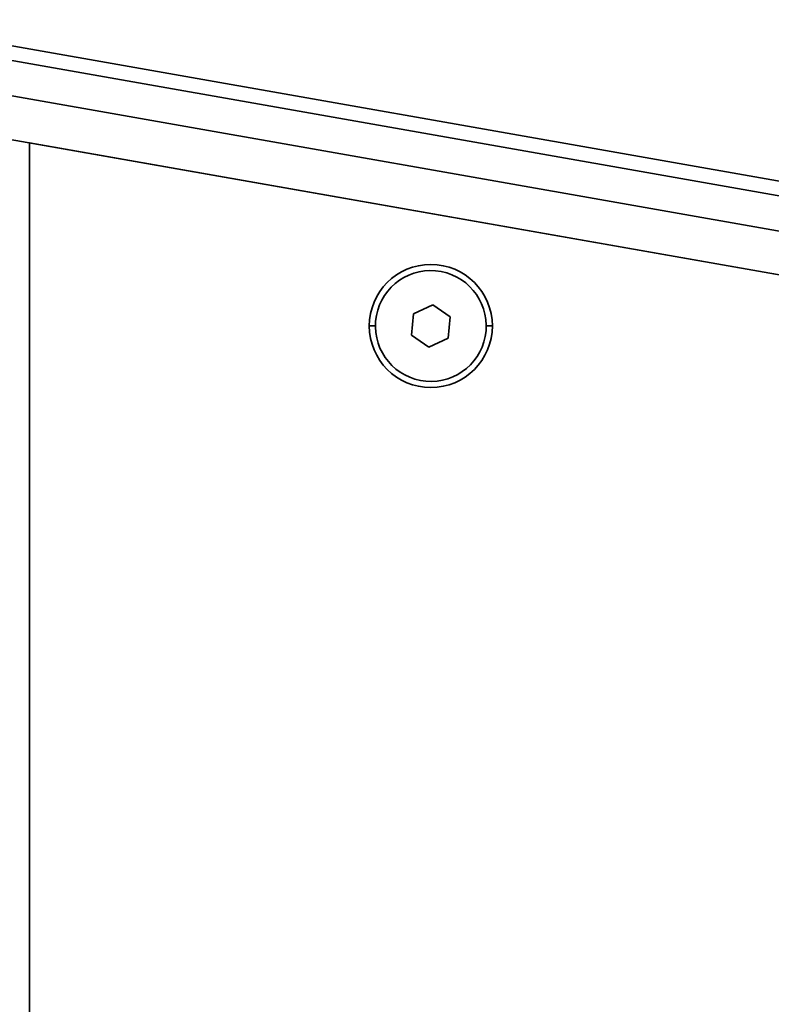
# Model space of a CAD drawing. Units: millimetres. Extents: x 15 to 415, y 5 to 292.
# Drawn here: x 51 to 63, y 159 to 175 of the extents above; entities that cross this region are included whole.
import ezdxf

# ---------------------------------------------------------------- set-up
doc = ezdxf.new("R2010")
doc.units = ezdxf.units.MM

msp = doc.modelspace()

# ---------------------------------------------------------------- linework, layer by layer
at = {"color": 7, "linetype": 'Continuous', "lineweight": 35}
for p, q in [((85.645, 168.432), (48.686, 174.949)), ((85.604, 168.201), (48.645, 174.718)), ((48.547, 174.161), (85.506, 167.644)), ((48.426, 173.471), (85.506, 166.933)), ((51.391, 146.519), (51.391, 172.948)), ((51.391, 172.948), (85.506, 166.933)), ((57.938, 170.318), (57.624, 170.171)), ((58.222, 170.119), (57.938, 170.318)), ((57.624, 170.171), (57.594, 169.826)), ((58.192, 169.774), (58.222, 170.119)), ((56.908, 169.973), (57.008, 169.973)), ((58.808, 169.973), (58.908, 169.973)), ((57.594, 169.826), (57.878, 169.628)), ((57.878, 169.628), (58.192, 169.774))]:
    msp.add_line(p, q, dxfattribs=at)
for radius, start, end in [(1, 0, 180), (0.9, 355, 175), (0.9, 175, 355), (1, 180, 0)]:
    msp.add_arc((57.908, 169.973), radius, start, end, dxfattribs=at)

doc.saveas('drawing.dxf')
